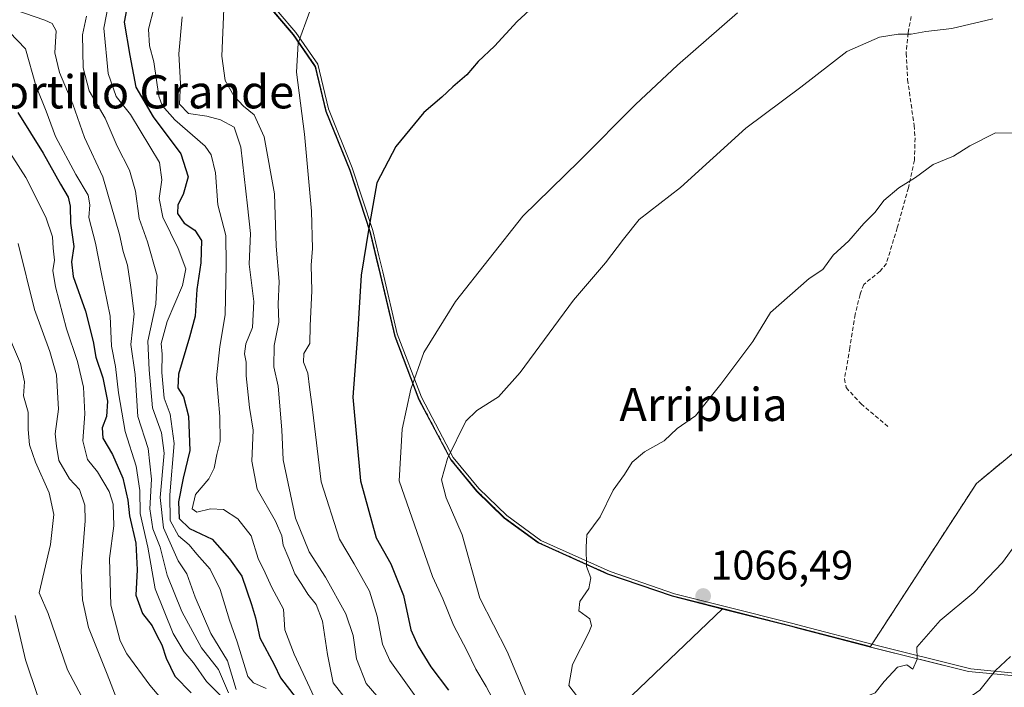
# Model space of a CAD drawing. Units: metres. Extents: x 573246 to 576698, y 4735761 to 4738111.
# Drawn here: x 573726 to 573964, y 4736640 to 4736801 of the extents above; entities that cross this region are included whole.
import ezdxf
from ezdxf.enums import TextEntityAlignment as Align

# ---------------------------------------------------------------- set-up
doc = ezdxf.new("R2010")
doc.units = ezdxf.units.M
doc.header["$MEASUREMENT"] = 0
doc.linetypes.add('TRAZOS', pattern=[0.75, 0.5, -0.25])
doc.linetypes.add('TRAZOSX2', pattern=[1.5, 1, -0.5])
for name, color, linetype, lineweight in [('Arbolado forestal', 92, 'TRAZOS', 0), ('Arbolado forestal CxS', 92, 'Continuous', 0), ('Carátula', 7, 'Continuous', 5), ('Curva de nivel maestra', 36, 'Continuous', 30), ('Curva de nivel normal', 36, 'Continuous', 0), ('Entidad de ámbito territorial', 19, 'Continuous', 0), ('Entidad de ámbito territorial CxS', 92, 'Continuous', 0), ('Espacio natural protegido', 2, 'Continuous', 13), ('Espacio natural protegido CxS', 2, 'Continuous', 0), ('Municipio', 9, 'Continuous', 13), ('Municipio CxS', 142, 'Continuous', 0), ('Punto de cota en terreno', 7, 'Continuous', 0), ('Rótulo de punto de cota en terreno', 19, 'Continuous', 0), ('Senda', 19, 'TRAZOSX2', 0), ('Texto cartográfico', 19, 'Continuous', 0)]:
    doc.layers.add(name, color=color, linetype=linetype, lineweight=lineweight)
doc.styles.add('Arial', font='txt', dxfattribs={"height": 0.2})

# ---------------------------------------------------------------- blocks, each defined once
blk = doc.blocks.new('*U155')
at = {"layer": 'Arbolado forestal CxS', "color": 92, "linetype": 'Continuous', "lineweight": 0}
blk.add_polyline3d([(573784, 4736807.86, 1042.19), (573792.53, 4736797.81, 1044.57), (573797.85, 4736790.13, 1045.65), (573800.42, 4736779.37, 1046.37), (573806.21, 4736765.08, 1048.25), (573811.11, 4736750.03, 1049.88), (573813.54, 4736740.02, 1051.09), (573817.06, 4736725.07, 1052.46), (573822.87, 4736709.77, 1055.89), (573830.57, 4736695.26, 1059.98), (573836.78, 4736687.72, 1061.82), (573843.48, 4736681.21, 1062.53), (573851.69, 4736675.22, 1063.78), (573868.44, 4736667.71, 1065.29), (573884.02, 4736662.34, 1066.24), (573896.19, 4736659.27, 1066.2), (573912.57, 4736655.13, 1065.79), (573931.83, 4736650.1, 1065.56), (573957.43, 4736689.5, 1067.37), (573990.87, 4736717.09, 1066.25), (574025.62, 4736740.26, 1061.4), (574069.95, 4736756.51, 1053.02), (574108.61, 4736767.63, 1044.58), (574125.6, 4736787.47, 1046.82)], dxfattribs=at)
blk = doc.blocks.new('*U156')
at = {"layer": 'Municipio CxS', "color": 142, "linetype": 'Continuous', "lineweight": 0}
blk.add_polyline3d([(573783.93, 4736807.78, 1042.18), (573792.46, 4736797.73, 1044.57), (573797.78, 4736790.06, 1045.64), (573800.35, 4736779.29, 1046.36), (573806.14, 4736765, 1048.24), (573811.05, 4736749.95, 1049.86), (573812.54, 4736743.82, 1050.79), (573813.48, 4736739.94, 1051.08), (573817, 4736724.99, 1052.44), (573822.81, 4736709.69, 1055.89), (573830.51, 4736695.18, 1059.97), (573836.71, 4736687.64, 1061.81), (573843.41, 4736681.13, 1062.52), (573851.63, 4736675.14, 1063.78), (573868.38, 4736667.63, 1065.28), (573883.95, 4736662.26, 1066.23), (573896.13, 4736659.19, 1066.2), (573912.51, 4736655.05, 1065.79), (573914.56, 4736654.51, 1065.77), (573931.89, 4736649.99, 1065.55), (573955.48, 4736644.1, 1062.32), (573955.48, 4736644.1, 1062.32), (573968.45, 4736642.89, 1053.5)], dxfattribs=at)
blk = doc.blocks.new('*U157')
at = {"layer": 'Municipio CxS', "color": 142, "linetype": 'Continuous', "lineweight": 0}
blk.add_polyline3d([(573783.9314, 4736807.7802, 1042.1804), (573792.4591, 4736797.7331, 1044.5675), (573797.777, 4736790.055, 1045.6427), (573800.3452, 4736779.2861, 1046.3574), (573806.1379, 4736765.0043, 1048.2353), (573811.053, 4736749.946, 1049.861), (573812.54, 4736743.823, 1050.7873), (573813.483, 4736739.938, 1051.0809), (573817.0002, 4736724.9871, 1052.4404), (573822.8084, 4736709.6881, 1055.8869), (573830.51, 4736695.18, 1059.9695), (573836.7149, 4736687.6425, 1061.8081), (573843.414, 4736681.128, 1062.5242), (573851.63, 4736675.144, 1063.7843), (573868.379, 4736667.6312, 1065.2816), (573883.9529, 4736662.2622, 1066.2324), (573896.1278, 4736659.187, 1066.2044), (573912.5118, 4736655.0464, 1065.7867), (573914.5551, 4736654.5132, 1065.7671), (573931.8937, 4736649.986, 1065.5465), (573955.4791, 4736644.0983, 1062.3194), (573955.4791, 4736644.0983, 1062.3194), (573968.453, 4736642.887, 1053.5015)], dxfattribs=at)
blk = doc.blocks.new('*U159')
at = {"layer": 'Espacio natural protegido', "color": 2, "linetype": 'Continuous', "lineweight": 13}
blk.add_polyline3d([(573969.07, 4736643.5, 1054.26), (573956.09, 4736644.71, 1062.23), (573932.51, 4736650.6, 1065.59), (573915.17, 4736655.13, 1065.79), (573913.12, 4736655.66, 1065.8), (573896.74, 4736659.8, 1066.19), (573884.57, 4736662.87, 1066.28), (573868.99, 4736668.24, 1065.31), (573852.24, 4736675.76, 1063.78), (573844.03, 4736681.74, 1062.55), (573837.33, 4736688.26, 1061.92), (573831.12, 4736695.79, 1060.06), (573823.42, 4736710.3, 1055.97), (573817.61, 4736725.6, 1052.61), (573814.1, 4736740.55, 1051.16), (573813.15, 4736744.44, 1050.81), (573811.67, 4736750.56, 1050.03), (573806.75, 4736765.62, 1048.35), (573800.96, 4736779.9, 1046.49), (573798.39, 4736790.67, 1045.7), (573793.07, 4736798.35, 1044.64), (573784.54, 4736808.39, 1042.28)], dxfattribs=at)
blk = doc.blocks.new('*U176')
at = {"layer": 'Curva de nivel normal', "color": 36, "linetype": 'Continuous', "lineweight": 0}
blk.add_polyline3d([(573722.69, 4736804.64, 1010), (573732.48, 4736801.29, 1010), (573734.31, 4736800.5, 1010), (573735.28, 4736798.7, 1010), (573734.93, 4736793.38, 1010), (573736.04, 4736788.64, 1010), (573739.24, 4736781.03, 1010), (573742.12, 4736772.95, 1010), (573746.48, 4736763.51, 1010), (573750.52, 4736749.59, 1010), (573751.43, 4736745.5, 1010), (573752.47, 4736742.14, 1010), (573753.3, 4736736.75, 1010), (573754.08, 4736730.41, 1010), (573753.3, 4736723.03, 1010), (573754.33, 4736715.81, 1010), (573754.96, 4736705.66, 1010), (573757.45, 4736697.92, 1010), (573758.29, 4736690.55, 1010), (573757.86, 4736683.36, 1010), (573758.61, 4736678.54, 1010), (573760.36, 4736674.1, 1010), (573762.03, 4736667.32, 1010), (573765.59, 4736658.58, 1010), (573770.36, 4736649.82, 1010), (573774.46, 4736644.58, 1010), (573776.84, 4736638.92, 1010)], dxfattribs=at)
blk = doc.blocks.new('*U182')
at = {"layer": 'Curva de nivel normal', "color": 36, "linetype": 'Continuous', "lineweight": 0}
blk.add_polyline3d([(573765.64, 4736802.1, 1035), (573764.84, 4736793.13, 1035), (573765.24, 4736786.04, 1035), (573765.03, 4736781.05, 1035), (573767.23, 4736778.77, 1035), (573771.66, 4736778.14, 1035), (573774.93, 4736777.25, 1035), (573778.19, 4736775.44, 1035), (573779.84, 4736770.67, 1035), (573781.44, 4736756.51, 1035), (573782.17, 4736749.81, 1035), (573781.84, 4736742.4, 1035), (573783, 4736733.43, 1035), (573782.68, 4736727.11, 1035), (573781.05, 4736723.17, 1035), (573780.7, 4736720.78, 1035), (573781.14, 4736718.76, 1035), (573781.14, 4736715.43, 1035), (573781.93, 4736707.84, 1035), (573782.79, 4736702.33, 1035), (573782.47, 4736694.84, 1035), (573783.8, 4736688.08, 1035), (573788.18, 4736680.35, 1035), (573789.7, 4736676.82, 1035), (573790.03, 4736674.56, 1035), (573791.4, 4736671.4, 1035), (573792.83, 4736667.68, 1035), (573794.54, 4736665.12, 1035), (573796.02, 4736662.75, 1035), (573798.04, 4736660.26, 1035), (573799.54, 4736656.29, 1035), (573800.76, 4736648.18, 1035), (573802.12, 4736641.35, 1035), (573807.05, 4736635.12, 1035)], dxfattribs=at)
blk = doc.blocks.new('*U183')
at = {"layer": 'Curva de nivel normal', "color": 36, "linetype": 'Continuous', "lineweight": 0}
blk.add_polyline3d([(573725.36, 4736657.59, 980), (573727.81, 4736646.9, 980), (573730.71, 4736638.31, 980)], dxfattribs=at)
blk = doc.blocks.new('*U195')
at = {"layer": 'Curva de nivel normal', "color": 36, "linetype": 'Continuous', "lineweight": 0}
blk.add_polyline3d([(573720.29, 4736775.18, 995), (573727.95, 4736763.31, 995), (573732.77, 4736753.76, 995), (573734.36, 4736749.04, 995), (573734.54, 4736746.28, 995), (573734.87, 4736743.34, 995), (573734.48, 4736740.84, 995), (573735.05, 4736736.94, 995), (573737.73, 4736726.82, 995), (573740.43, 4736718.94, 995), (573741.88, 4736712.71, 995), (573742.14, 4736706.32, 995), (573741.69, 4736699.76, 995), (573742.81, 4736695.24, 995), (573745.19, 4736692.27, 995), (573748.08, 4736687.53, 995), (573749.04, 4736684.46, 995), (573749.17, 4736679.24, 995), (573748.13, 4736671.37, 995), (573748.48, 4736660.12, 995), (573750.73, 4736651.49, 995), (573752.29, 4736648.37, 995), (573757.86, 4736640.77, 995), (573762.72, 4736635.12, 995)], dxfattribs=at)
blk = doc.blocks.new('*U204')
at = {"layer": 'Curva de nivel normal', "color": 36, "linetype": 'Continuous', "lineweight": 0}
blk.add_polyline3d([(573758.91, 4736804.44, 1030), (573757.55, 4736799.09, 1030), (573757.78, 4736795.09, 1030), (573758.84, 4736791.26, 1030), (573760.06, 4736782.92, 1030), (573760.84, 4736780.73, 1030), (573763.86, 4736777.22, 1030), (573771.25, 4736770.92, 1030), (573772.69, 4736768.79, 1030), (573773.71, 4736764.43, 1030), (573774.29, 4736756.76, 1030), (573776.24, 4736749.32, 1030), (573776.27, 4736742.3, 1030), (573776.08, 4736730.16, 1030), (573774.79, 4736722.53, 1030), (573773.98, 4736714.99, 1030), (573774.77, 4736705.64, 1030), (573774.88, 4736699.7, 1030), (573774, 4736696.5, 1030), (573773.4, 4736693.15, 1030), (573772.08, 4736690.64, 1030), (573768.92, 4736686.81, 1030), (573768.07, 4736683.33, 1030), (573769.22, 4736682.54, 1030), (573772.49, 4736683.4, 1030), (573775.64, 4736683.19, 1030), (573779.14, 4736680.96, 1030), (573782.31, 4736676.81, 1030), (573784.05, 4736671.37, 1030), (573785.7, 4736667.9, 1030), (573787.3, 4736664.37, 1030), (573790.1, 4736659.18, 1030), (573790.45, 4736654.2, 1030), (573792.73, 4736648.31, 1030), (573801.77, 4736628.77, 1030)], dxfattribs=at)
blk = doc.blocks.new('*U206')
at = {"layer": 'Curva de nivel normal', "color": 36, "linetype": 'Continuous', "lineweight": 0}
blk.add_polyline3d([(573722.02, 4736800.42, 1005), (573727.86, 4736794.39, 1005), (573730.3, 4736785.56, 1005), (573732.82, 4736779.36, 1005), (573735.1, 4736773.19, 1005), (573739.98, 4736764.01, 1005), (573743, 4736759.09, 1005), (573743.36, 4736756.73, 1005), (573743.11, 4736753.7, 1005), (573744.72, 4736747.46, 1005), (573746.09, 4736740.44, 1005), (573748.29, 4736729.84, 1005), (573748.61, 4736722.63, 1005), (573749.61, 4736717.68, 1005), (573750.28, 4736711.35, 1005), (573751.94, 4736702.01, 1005), (573754.54, 4736693.62, 1005), (573755.41, 4736687.76, 1005), (573755.54, 4736682.25, 1005), (573757.4, 4736674.12, 1005), (573759.16, 4736664.08, 1005), (573763.49, 4736653.24, 1005), (573766.15, 4736648.89, 1005), (573768.39, 4736646.22, 1005), (573771.58, 4736641.69, 1005), (573779.37, 4736633.87, 1005)], dxfattribs=at)
blk = doc.blocks.new('*U221')
at = {"layer": 'Curva de nivel normal', "color": 36, "linetype": 'Continuous', "lineweight": 0}
blk.add_polyline3d([(573748.05, 4736805.93, 1020), (573746.77, 4736799.39, 1020), (573747.79, 4736788.43, 1020), (573749.72, 4736782.84, 1020), (573753.19, 4736778.49, 1020), (573760.19, 4736766.92, 1020), (573760.72, 4736762.78, 1020), (573760.12, 4736758.28, 1020), (573760.99, 4736753.72, 1020), (573764.68, 4736746.16, 1020), (573766.55, 4736741.31, 1020), (573765.72, 4736737.24, 1020), (573762.05, 4736728.55, 1020), (573760.58, 4736723.27, 1020), (573760.86, 4736720.69, 1020), (573760.76, 4736716.24, 1020), (573761.32, 4736710.07, 1020), (573762.74, 4736706.17, 1020), (573763.72, 4736699.09, 1020), (573762.67, 4736686.72, 1020), (573762.79, 4736680.54, 1020), (573764.82, 4736676.88, 1020), (573767.37, 4736674.71, 1020), (573769.2, 4736672.43, 1020), (573772.46, 4736668.84, 1020), (573774.88, 4736663.88, 1020), (573777.1, 4736656.47, 1020), (573778.93, 4736651.25, 1020), (573781.53, 4736642.92, 1020), (573782.9, 4736641.37, 1020), (573785.96, 4736640.04, 1020)], dxfattribs=at)
blk = doc.blocks.new('*U224')
at = {"layer": 'Curva de nivel normal', "color": 36, "linetype": 'Continuous', "lineweight": 0}
blk.add_polyline3d([(573722.62, 4736727.85, 985), (573726.64, 4736718.41, 985), (573727.61, 4736713.99, 985), (573727.34, 4736710.62, 985), (573728.47, 4736706.7, 985), (573728.5, 4736702.52, 985), (573728.78, 4736698.84, 985), (573730.22, 4736694.61, 985), (573733.58, 4736687.26, 985), (573734.72, 4736682.02, 985), (573733.88, 4736674.76, 985), (573731.15, 4736663.1, 985), (573733.34, 4736658.1, 985), (573738.02, 4736644.52, 985), (573742.75, 4736635.61, 985)], dxfattribs=at)
blk = doc.blocks.new('*U226')
at = {"layer": 'Curva de nivel normal', "color": 36, "linetype": 'Continuous', "lineweight": 0}
blk.add_polyline3d([(573726.1, 4736747.39, 990), (573729.99, 4736731.44, 990), (573733.74, 4736721.37, 990), (573735.31, 4736715.7, 990), (573735.77, 4736707.43, 990), (573735.01, 4736701.43, 990), (573735.36, 4736698.52, 990), (573735.88, 4736695, 990), (573738.47, 4736690.62, 990), (573740.86, 4736688.05, 990), (573742.13, 4736684.27, 990), (573742.21, 4736680.48, 990), (573741.29, 4736668.37, 990), (573741.58, 4736661.38, 990), (573743.09, 4736654.71, 990), (573747.56, 4736643.5, 990), (573751.3, 4736633.86, 990)], dxfattribs=at)
blk = doc.blocks.new('*U227')
at = {"layer": 'Curva de nivel normal', "color": 36, "linetype": 'Continuous', "lineweight": 0}
blk.add_polyline3d([(573742.57, 4736802.25, 1015), (573741.61, 4736797.76, 1015), (573741.76, 4736789.76, 1015), (573743.2, 4736784.23, 1015), (573747.06, 4736777.65, 1015), (573749.97, 4736770.9, 1015), (573752.97, 4736765.07, 1015), (573754.44, 4736760, 1015), (573755.3, 4736753.4, 1015), (573757.3, 4736747.76, 1015), (573759.66, 4736739.6, 1015), (573759.31, 4736732.79, 1015), (573757.4, 4736723.81, 1015), (573757.73, 4736716.92, 1015), (573758.48, 4736707.7, 1015), (573760.68, 4736701.71, 1015), (573761.3, 4736696.83, 1015), (573760.36, 4736686.09, 1015), (573761.13, 4736678.76, 1015), (573764.69, 4736670.8, 1015), (573766.76, 4736667.7, 1015), (573768.8, 4736662.04, 1015), (573772.57, 4736653.31, 1015), (573776.59, 4736646.67, 1015), (573778.67, 4736639.75, 1015)], dxfattribs=at)
blk = doc.blocks.new('*U233')
at = {"layer": 'Curva de nivel maestra', "color": 36, "linetype": 'Continuous', "lineweight": 30}
blk.add_polyline3d([(573725.97, 4736779.04, 1000), (573732.12, 4736769.2, 1000), (573736.28, 4736761.72, 1000), (573738.16, 4736758.58, 1000), (573738.66, 4736756.44, 1000), (573738.73, 4736752.33, 1000), (573739.53, 4736746.65, 1000), (573738.93, 4736742.98, 1000), (573739.34, 4736739.42, 1000), (573742.31, 4736731.07, 1000), (573744.21, 4736723.71, 1000), (573744.83, 4736720, 1000), (573746.51, 4736715, 1000), (573747.61, 4736709.31, 1000), (573747.37, 4736705.68, 1000), (573746.34, 4736702.91, 1000), (573746.54, 4736700.44, 1000), (573748.81, 4736696.49, 1000), (573751.35, 4736690.8, 1000), (573752.56, 4736685.48, 1000), (573752.96, 4736681.67, 1000), (573754.49, 4736675.06, 1000), (573754.79, 4736668.65, 1000), (573754.5, 4736662.52, 1000), (573756.06, 4736658.14, 1000), (573758.45, 4736655.09, 1000), (573759.52, 4736652.8, 1000), (573760.77, 4736650.58, 1000), (573761.82, 4736647.35, 1000), (573763.9, 4736642.96, 1000), (573767.84, 4736638.96, 1000)], dxfattribs=at)
blk = doc.blocks.new('*U243')
at = {"layer": 'Curva de nivel maestra', "color": 36, "linetype": 'Continuous', "lineweight": 30}
blk.add_polyline3d([(573753.04, 4736808.1, 1025), (573751.63, 4736800.77, 1025), (573753.01, 4736792.76, 1025), (573754.47, 4736785.09, 1025), (573758.69, 4736777.96, 1025), (573765.36, 4736769.03, 1025), (573767.12, 4736763.52, 1025), (573765.91, 4736759.23, 1025), (573764.64, 4736756.76, 1025), (573764.54, 4736754.64, 1025), (573766.17, 4736752.27, 1025), (573768.73, 4736750.64, 1025), (573770.35, 4736748.09, 1025), (573770.18, 4736742.76, 1025), (573769.18, 4736736.26, 1025), (573768.77, 4736729.85, 1025), (573767.4, 4736724.76, 1025), (573764.8, 4736715.89, 1025), (573764.63, 4736712.57, 1025), (573765.98, 4736710.38, 1025), (573767.21, 4736705.76, 1025), (573767.51, 4736697.43, 1025), (573765.93, 4736690.75, 1025), (573764.82, 4736685.05, 1025), (573764.97, 4736681.04, 1025), (573767.47, 4736678.59, 1025), (573772.94, 4736676.05, 1025), (573777.08, 4736671.33, 1025), (573780.08, 4736667.08, 1025), (573782.41, 4736660.26, 1025), (573783.41, 4736657.05, 1025), (573784.4, 4736652.26, 1025), (573787.89, 4736645.83, 1025), (573789.38, 4736642.57, 1025), (573793.19, 4736637.7, 1025)], dxfattribs=at)
blk = doc.blocks.new('5PATER')
at = {"layer": 'Carátula', "linetype": 'Continuous', "lineweight": 5}
h = blk.add_hatch(color=250, dxfattribs=at)
edge = h.paths.add_edge_path()
edge.add_ellipse((0, 0.01), major_axis=(-1.33, -1.34), ratio=0.999422, start_angle=0, end_angle=360)

msp = doc.modelspace()

# ---------------------------------------------------------------- linework, layer by layer
at = {"layer": 'Arbolado forestal', "color": 92, "linetype": 'TRAZOS', "lineweight": 0}
msp.add_polyline3d([(574125.6, 4736787.47, 1046.82), (574108.61, 4736767.63, 1044.58), (574069.95, 4736756.51, 1053.02), (574025.62, 4736740.26, 1061.4), (573990.87, 4736717.1, 1066.25), (573957.43, 4736689.5, 1067.37), (573931.83, 4736650.11, 1065.56), (573912.57, 4736655.13, 1065.79), (573896.19, 4736659.27, 1066.2), (573884.02, 4736662.34, 1066.24), (573868.44, 4736667.71, 1065.29), (573851.69, 4736675.22, 1063.78), (573843.48, 4736681.21, 1062.53), (573836.78, 4736687.72, 1061.82), (573830.57, 4736695.26, 1059.98), (573822.87, 4736709.77, 1055.89), (573817.06, 4736725.07, 1052.46), (573813.54, 4736740.02, 1051.09), (573811.11, 4736750.03, 1049.88), (573806.21, 4736765.08, 1048.25), (573800.41, 4736779.37, 1046.37), (573797.85, 4736790.13, 1045.65), (573792.53, 4736797.81, 1044.57), (573784, 4736807.86, 1042.19)], dxfattribs=at)
at = {"layer": 'Arbolado forestal CxS', "color": 92, "linetype": 'Continuous', "lineweight": 0}
msp.add_polyline3d([(574125.6, 4736787.47, 1046.82), (574108.61, 4736767.63, 1044.58), (574069.95, 4736756.51, 1053.02), (574025.62, 4736740.26, 1061.4), (573990.87, 4736717.09, 1066.25), (573957.43, 4736689.5, 1067.37), (573931.83, 4736650.1, 1065.56), (573912.57, 4736655.13, 1065.79), (573896.19, 4736659.27, 1066.2), (573884.02, 4736662.34, 1066.24), (573868.44, 4736667.71, 1065.29), (573851.69, 4736675.22, 1063.78), (573843.48, 4736681.21, 1062.53), (573836.78, 4736687.72, 1061.82), (573830.57, 4736695.26, 1059.98), (573822.87, 4736709.77, 1055.89), (573817.06, 4736725.07, 1052.46), (573813.54, 4736740.02, 1051.09), (573811.11, 4736750.03, 1049.88), (573806.21, 4736765.08, 1048.25), (573800.42, 4736779.37, 1046.37), (573797.85, 4736790.13, 1045.65), (573792.53, 4736797.81, 1044.57), (573784, 4736807.86, 1042.19)], dxfattribs=at)
at = {"layer": 'Curva de nivel maestra', "color": 36, "linetype": 'Continuous', "lineweight": 30}
msp.add_polyline3d([(573858.36, 4736811.88, 1050), (573846.58, 4736800.93, 1050), (573841.08, 4736794.98, 1050), (573837.12, 4736791.34, 1050), (573834.36, 4736788.12, 1050), (573831.02, 4736785.22, 1050), (573828.36, 4736782.72, 1050), (573824.02, 4736778.99, 1050), (573817.27, 4736770.78, 1050), (573812.7, 4736762.04, 1050), (573810.72, 4736751.09, 1050), (573808.89, 4736739.76, 1050), (573808.01, 4736725.33, 1050), (573806.87, 4736710.32, 1050), (573808.7, 4736690.11, 1050), (573812.48, 4736676.37, 1050), (573816.06, 4736670.09, 1050), (573819.12, 4736662.44, 1050), (573820.85, 4736654.16, 1050), (573822.68, 4736650.21, 1050), (573825.69, 4736645.23, 1050), (573829.95, 4736639.59, 1050)], dxfattribs=at)
at = {"layer": 'Curva de nivel normal', "color": 36, "linetype": 'Continuous', "lineweight": 0}
for points in [[(573775.69, 4736804.06, 1040), (573775.22, 4736792.64, 1040), (573776.02, 4736786.76, 1040), (573778.11, 4736783.04, 1040), (573780.47, 4736780.55, 1040), (573783.06, 4736778.46, 1040), (573785.46, 4736773.12, 1040), (573787.99, 4736759.39, 1040), (573788.36, 4736746.77, 1040), (573789.12, 4736738.19, 1040), (573788.84, 4736732.78, 1040), (573788.97, 4736728.4, 1040), (573787.85, 4736722.76, 1040), (573787.82, 4736717.63, 1040), (573788.87, 4736712.94, 1040)], [(573796.48, 4736803.43, 1045), (573793.66, 4736795.76, 1045), (573793.3, 4736788.76, 1045), (573795.18, 4736773.76, 1045), (573796.9, 4736755.2, 1045), (573797.17, 4736746.16, 1045), (573796.82, 4736742.13, 1045), (573797, 4736736.01, 1045), (573796.58, 4736727.55, 1045), (573796.48, 4736723.23, 1045), (573795.08, 4736720.88, 1045), (573794.99, 4736718.74, 1045), (573796.03, 4736716.1, 1045), (573796.38, 4736712.72, 1045), (573797.16, 4736707.32, 1045), (573799.2, 4736689.88, 1045), (573803.63, 4736676.03, 1045), (573807.16, 4736670.12, 1045), (573810.87, 4736663.46, 1045), (573812.72, 4736657.44, 1045), (573814.03, 4736650.72, 1045), (573815.8, 4736646.76, 1045), (573832.87, 4736622.95, 1045)], [(573899.73, 4736803.09, 1055), (573885.24, 4736790.41, 1055), (573875.13, 4736780.93, 1055), (573861.48, 4736767.3, 1055), (573847.94, 4736753.98, 1055), (573831.69, 4736733.43, 1055), (573824.04, 4736721.05, 1055), (573820.85, 4736712.24, 1055), (573818.81, 4736702.61, 1055), (573818.07, 4736690.14, 1055)], [(573961.39, 4736801.64, 1060), (573951.5, 4736799.3, 1060), (573945.21, 4736798.54, 1060), (573941.64, 4736797.9, 1060), (573938.51, 4736797.89, 1060), (573934.02, 4736797.2, 1060), (573926.1, 4736793.74, 1060), (573915, 4736785.16, 1060), (573901.77, 4736775.2, 1060), (573886.02, 4736760.94, 1060), (573876.01, 4736753.16, 1060), (573872.22, 4736748.44, 1060), (573867.9, 4736742.76, 1060), (573860.17, 4736733.71, 1060), (573847.27, 4736716.23, 1060), (573842, 4736710.38, 1060), (573836.77, 4736707.09, 1060), (573834.12, 4736704.49, 1060), (573829.74, 4736695.54, 1060), (573828.31, 4736690.38, 1060), (573829.4, 4736685.98, 1060), (573833.3, 4736677.1, 1060), (573837.56, 4736661.82, 1060), (573844.17, 4736648.92, 1060), (573848.76, 4736637.84, 1060)], [(573967.99, 4736774.06, 1065), (573962.01, 4736774.08, 1065), (573955.83, 4736770.98, 1065), (573951.9, 4736768.51, 1065), (573946.99, 4736766.5, 1065), (573942.69, 4736763.3, 1065), (573938.69, 4736760.82, 1065), (573935.11, 4736757.77, 1065), (573932.97, 4736754.92, 1065), (573930.24, 4736752.24, 1065), (573926.6, 4736748.01, 1065), (573922.85, 4736744.57, 1065), (573920.31, 4736741.16, 1065), (573917.02, 4736738.98, 1065), (573907.71, 4736730.73, 1065), (573903.48, 4736723.76, 1065), (573895.7, 4736713.43, 1065), (573889.57, 4736705.81, 1065), (573885.15, 4736702.76, 1065), (573882.02, 4736699.76, 1065), (573877.26, 4736697.14, 1065), (573874.32, 4736694.62, 1065), (573872.43, 4736691.61, 1065), (573869.71, 4736687.89, 1065), (573866.56, 4736681.43, 1065), (573863.4, 4736677.09, 1065), (573863.24, 4736674.09, 1065), (573863.32, 4736669.43, 1065), (573864.32, 4736666.68, 1065), (573863.83, 4736664.13, 1065), (573861.68, 4736661.03, 1065), (573861.4, 4736658.78, 1065), (573864.08, 4736656.85, 1065), (573864.5, 4736655.16, 1065), (573863.86, 4736653.55, 1065), (573859.93, 4736645.76, 1065), (573859, 4736640.69, 1065), (573861.89, 4736636.96, 1065)], [(573788.87, 4736712.94, 1040), (573789.7, 4736702.4, 1040), (573790.08, 4736695.15, 1040), (573793.01, 4736681.14, 1040), (573796.35, 4736673.02, 1040), (573800.28, 4736666.85, 1040), (573805.22, 4736658.02, 1040), (573806.96, 4736652.8, 1040), (573807.76, 4736647.18, 1040), (573810.13, 4736641.21, 1040), (573812.68, 4736638.21, 1040)], [(573818.07, 4736690.14, 1055), (573826.1, 4736667.07, 1055), (573828.64, 4736661.67, 1055), (573831.21, 4736655.29, 1055), (573834.41, 4736649.16, 1055), (573836.56, 4736644.64, 1055), (573839.08, 4736640.49, 1055), (573841.94, 4736635.02, 1055)], [(573894.86, 4736602.53, 1065), (573897.17, 4736603.52, 1065), (573900.79, 4736607.13, 1065), (573904.96, 4736609.11, 1065), (573908.38, 4736611.78, 1065), (573910.52, 4736615.45, 1065), (573913.31, 4736621.72, 1065), (573918.02, 4736627.8, 1065), (573920.69, 4736631.9, 1065), (573923.36, 4736634.51, 1065), (573928.5, 4736637.12, 1065), (573932.94, 4736638.99, 1065), (573935.17, 4736641.73, 1065), (573938.36, 4736645.16, 1065), (573940.61, 4736645.71, 1065), (573942.11, 4736644.66, 1065), (573943.1, 4736647.12, 1065), (573943.04, 4736649.98, 1065), (573948.67, 4736656.44, 1065), (573956.84, 4736663.16, 1065), (573963.74, 4736670.41, 1065), (573967.36, 4736675.4, 1065)], [(573893.98, 4736597.89, 1060), (573896.02, 4736598.21, 1060), (573900.07, 4736600.52, 1060), (573904.57, 4736602.46, 1060), (573908.68, 4736605.46, 1060), (573912.58, 4736611.74, 1060), (573916.92, 4736620.01, 1060), (573922.33, 4736625.34, 1060), (573926.35, 4736627.7, 1060), (573941.76, 4736632.74, 1060), (573952.12, 4736635.35, 1060), (573958.28, 4736639.63, 1060), (573962.07, 4736644.31, 1060), (573965.62, 4736647.72, 1060)]]:
    msp.add_polyline3d(points, dxfattribs=at)
at = {"layer": 'Entidad de ámbito territorial', "color": 19, "linetype": 'Continuous', "lineweight": 0}
for points in [[(573792.46, 4736797.73, 1044.57), (573783.93, 4736807.78, 1042.18), (573775.28, 4736817.32, 1039.62)], [(573800.35, 4736779.29, 1046.36), (573797.78, 4736790.06, 1045.64), (573792.46, 4736797.73, 1044.57)], [(573806.14, 4736765, 1048.24), (573800.35, 4736779.29, 1046.36)], [(573817, 4736724.99, 1052.44), (573813.48, 4736739.94, 1051.08), (573812.54, 4736743.82, 1050.79), (573811.05, 4736749.95, 1049.86), (573806.14, 4736765, 1048.24)], [(573822.81, 4736709.69, 1055.89), (573817, 4736724.99, 1052.44)], [(573836.71, 4736687.64, 1061.81), (573830.51, 4736695.18, 1059.97), (573822.81, 4736709.69, 1055.89)], [(573868.38, 4736667.63, 1065.28), (573851.63, 4736675.14, 1063.78), (573843.41, 4736681.13, 1062.52), (573836.71, 4736687.64, 1061.81)], [(573896.13, 4736659.19, 1066.2), (573883.95, 4736662.26, 1066.23), (573868.38, 4736667.63, 1065.28)], [(573282.69, 4736281.6, 721.76), (573283.16, 4736282.34, 722.04), (573327.26, 4736345.71, 744.51), (573327.95, 4736346.7, 744.49), (573329.62, 4736349.1, 744.77), (573331.29, 4736351.5, 745.96), (573353.83, 4736383.89, 757.78), (573493.66, 4736274.26, 759.43), (573513.67, 4736293.46, 772.34), (573514.19, 4736293.96, 772.69), (573628.12, 4736403.26, 854.88), (573896.13, 4736659.19, 1066.2)], [(573282.69, 4736281.6, 721.76), (573283.16, 4736282.34, 722.04), (573327.26, 4736345.71, 744.51), (573327.95, 4736346.7, 744.49), (573329.62, 4736349.1, 744.77), (573331.29, 4736351.5, 745.96), (573353.83, 4736383.89, 757.78), (573493.66, 4736274.26, 759.43), (573513.67, 4736293.46, 772.34), (573514.19, 4736293.96, 772.69), (573628.12, 4736403.26, 854.88), (573896.13, 4736659.19, 1066.2)], [(573955.48, 4736644.1, 1062.32), (573931.89, 4736649.99, 1065.55), (573914.56, 4736654.51, 1065.77), (573912.51, 4736655.05, 1065.79), (573896.13, 4736659.19, 1066.2)], [(573978.34, 4736644.56, 1043.89), (573968.45, 4736642.89, 1053.5), (573955.48, 4736644.1, 1062.32)]]:
    msp.add_polyline3d(points, dxfattribs=at)
at = {"layer": 'Entidad de ámbito territorial CxS', "color": 92, "linetype": 'Continuous', "lineweight": 0}
for points in [[(573722.85, 4736859.78, 1030.74), (573734.86, 4736845.97, 1033.46), (573747.45, 4736836.11, 1034.75), (573759.51, 4736827.64, 1035.35), (573775.28, 4736817.32, 1039.62), (573783.93, 4736807.78, 1042.18), (573792.46, 4736797.73, 1044.57), (573797.78, 4736790.06, 1045.64), (573800.35, 4736779.29, 1046.36), (573806.14, 4736765, 1048.24), (573811.05, 4736749.95, 1049.86), (573812.54, 4736743.82, 1050.79), (573813.48, 4736739.94, 1051.08), (573817, 4736724.99, 1052.44), (573822.81, 4736709.69, 1055.89), (573830.51, 4736695.18, 1059.97), (573836.71, 4736687.64, 1061.81), (573843.41, 4736681.13, 1062.52), (573851.63, 4736675.14, 1063.78), (573868.38, 4736667.63, 1065.28), (573883.95, 4736662.26, 1066.23), (573896.13, 4736659.19, 1066.2), (573628.12, 4736403.26, 854.88)], [(573722.85, 4736859.78, 1030.74), (573734.86, 4736845.97, 1033.46), (573747.45, 4736836.11, 1034.75), (573759.51, 4736827.64, 1035.35), (573775.28, 4736817.32, 1039.62), (573783.93, 4736807.78, 1042.18), (573792.46, 4736797.73, 1044.57), (573797.78, 4736790.05, 1045.64), (573800.35, 4736779.29, 1046.36), (573806.14, 4736765, 1048.24), (573811.05, 4736749.95, 1049.86), (573812.54, 4736743.82, 1050.79), (573813.48, 4736739.94, 1051.08), (573817, 4736724.99, 1052.44), (573822.81, 4736709.69, 1055.89), (573830.51, 4736695.18, 1059.97), (573836.71, 4736687.64, 1061.81), (573843.41, 4736681.13, 1062.52), (573851.63, 4736675.14, 1063.78), (573868.38, 4736667.63, 1065.28), (573883.95, 4736662.26, 1066.23), (573896.13, 4736659.19, 1066.2), (573628.12, 4736403.26, 854.88)], [(573628.12, 4736403.26, 854.88), (573896.13, 4736659.19, 1066.2), (573912.51, 4736655.05, 1065.79), (573914.56, 4736654.51, 1065.77), (573931.89, 4736649.99, 1065.55), (573955.48, 4736644.1, 1062.32), (573968.45, 4736642.89, 1053.5), (573978.34, 4736644.56, 1043.89), (573990.97, 4736649.44, 1030.96), (574006.23, 4736657.16, 1019.93), (574019.22, 4736663.83, 1014.6), (574019.22, 4736663.83, 1014.61), (574036.6, 4736674.64, 1042.97), (574049.67, 4736684.23, 1053.85), (574062.11, 4736694.2, 1051.32), (574062.54, 4736694.67, 1051.17), (574073.86, 4736706.96, 1051.82), (574074.32, 4736707.4, 1051.84), (574089.4, 4736722.05, 1049.19), (574114.71, 4736737.42, 1039.84), (574114.72, 4736737.42, 1039.84), (574135.05, 4736745.47, 1040.2)], [(573628.12, 4736403.26, 854.88), (573896.13, 4736659.19, 1066.2), (573912.51, 4736655.05, 1065.79), (573914.56, 4736654.51, 1065.77), (573931.89, 4736649.99, 1065.55), (573955.48, 4736644.1, 1062.32), (573968.45, 4736642.89, 1053.5), (573978.34, 4736644.56, 1043.89), (573990.97, 4736649.44, 1030.96), (574006.23, 4736657.16, 1019.93), (574019.22, 4736663.83, 1014.6), (574019.22, 4736663.83, 1014.6), (574036.6, 4736674.64, 1042.97), (574049.67, 4736684.23, 1053.85), (574062.11, 4736694.2, 1051.32), (574062.54, 4736694.67, 1051.17), (574073.86, 4736706.96, 1051.82), (574074.32, 4736707.4, 1051.84), (574089.4, 4736722.05, 1049.19), (574114.71, 4736737.42, 1039.84), (574114.72, 4736737.42, 1039.84), (574135.05, 4736745.47, 1040.2)]]:
    msp.add_polyline3d(points, dxfattribs=at)
at = {"layer": 'Espacio natural protegido', "color": 2, "linetype": 'Continuous', "lineweight": 13}
for points in [[(573792.46, 4736797.73, 1044.57), (573783.93, 4736807.78, 1042.18), (573775.28, 4736817.32, 1039.62)], [(573800.35, 4736779.29, 1046.36), (573797.78, 4736790.06, 1045.64), (573792.46, 4736797.73, 1044.57)], [(573806.14, 4736765, 1048.24), (573800.35, 4736779.29, 1046.36)], [(573817, 4736724.99, 1052.44), (573813.48, 4736739.94, 1051.08), (573811.06, 4736749.95, 1049.86), (573806.14, 4736765, 1048.24)], [(573822.81, 4736709.69, 1055.89), (573817, 4736724.99, 1052.44)], [(573836.71, 4736687.64, 1061.81), (573830.51, 4736695.18, 1059.97), (573822.81, 4736709.69, 1055.89)], [(573868.38, 4736667.63, 1065.28), (573851.63, 4736675.15, 1063.78), (573843.41, 4736681.13, 1062.52), (573836.71, 4736687.64, 1061.81)], [(573896.13, 4736659.19, 1066.2), (573883.95, 4736662.26, 1066.23), (573868.38, 4736667.63, 1065.28)], [(573955.48, 4736644.1, 1062.32), (573931.89, 4736649.99, 1065.55), (573914.56, 4736654.51, 1065.77), (573912.51, 4736655.05, 1065.79), (573896.13, 4736659.19, 1066.2)], [(573978.34, 4736644.56, 1043.89), (573968.45, 4736642.89, 1053.51), (573955.48, 4736644.1, 1062.32)]]:
    msp.add_polyline3d(points, dxfattribs=at)
at = {"layer": 'Espacio natural protegido CxS', "color": 2, "linetype": 'Continuous', "lineweight": 0}
for points in [[(573968.45, 4736642.89, 1053.51), (573955.48, 4736644.1, 1062.32), (573931.89, 4736649.99, 1065.55), (573914.56, 4736654.51, 1065.77), (573912.51, 4736655.05, 1065.79), (573896.13, 4736659.19, 1066.2), (573883.95, 4736662.26, 1066.23), (573868.38, 4736667.63, 1065.28), (573851.63, 4736675.15, 1063.78), (573843.41, 4736681.13, 1062.52), (573836.71, 4736687.64, 1061.81), (573830.51, 4736695.18, 1059.97), (573822.81, 4736709.69, 1055.89), (573817, 4736724.99, 1052.44), (573813.48, 4736739.94, 1051.08), (573811.06, 4736749.95, 1049.86), (573806.14, 4736765, 1048.24), (573800.35, 4736779.29, 1046.36), (573797.78, 4736790.06, 1045.64), (573792.46, 4736797.73, 1044.57), (573783.93, 4736807.78, 1042.18)], [(573968.45, 4736642.89, 1053.51), (573955.48, 4736644.1, 1062.32), (573931.89, 4736649.99, 1065.55), (573914.56, 4736654.51, 1065.77), (573912.51, 4736655.05, 1065.79), (573896.13, 4736659.19, 1066.2), (573883.95, 4736662.26, 1066.23), (573868.38, 4736667.63, 1065.28), (573851.63, 4736675.15, 1063.78), (573843.41, 4736681.13, 1062.52), (573836.71, 4736687.64, 1061.81), (573830.51, 4736695.18, 1059.97), (573822.81, 4736709.69, 1055.89), (573817, 4736724.99, 1052.44), (573813.48, 4736739.94, 1051.08), (573811.06, 4736749.95, 1049.86), (573806.14, 4736765, 1048.24), (573800.35, 4736779.29, 1046.36), (573797.78, 4736790.06, 1045.64), (573792.46, 4736797.73, 1044.57), (573783.93, 4736807.78, 1042.18)], [(573969.07, 4736643.5, 1054.26), (573956.09, 4736644.71, 1062.23), (573932.51, 4736650.6, 1065.59), (573915.17, 4736655.13, 1065.79), (573913.12, 4736655.66, 1065.8), (573896.74, 4736659.8, 1066.19), (573884.57, 4736662.87, 1066.28), (573868.99, 4736668.24, 1065.31), (573852.24, 4736675.76, 1063.78), (573844.03, 4736681.74, 1062.55), (573837.33, 4736688.26, 1061.92), (573831.12, 4736695.79, 1060.06), (573823.42, 4736710.3, 1055.97), (573817.61, 4736725.6, 1052.61), (573814.1, 4736740.55, 1051.16), (573813.15, 4736744.44, 1050.81), (573811.67, 4736750.56, 1050.03), (573806.75, 4736765.62, 1048.35), (573800.96, 4736779.9, 1046.49), (573798.39, 4736790.67, 1045.7), (573793.07, 4736798.35, 1044.64), (573784.54, 4736808.39, 1042.28)], [(573969.07, 4736643.5, 1054.26), (573956.09, 4736644.71, 1062.23), (573932.51, 4736650.6, 1065.59), (573915.17, 4736655.13, 1065.79), (573913.12, 4736655.66, 1065.8), (573896.74, 4736659.8, 1066.19), (573884.57, 4736662.87, 1066.28), (573868.99, 4736668.24, 1065.31), (573852.24, 4736675.76, 1063.78), (573844.03, 4736681.74, 1062.55), (573837.33, 4736688.26, 1061.92), (573831.12, 4736695.79, 1060.06), (573823.42, 4736710.3, 1055.97), (573817.61, 4736725.6, 1052.61), (573814.1, 4736740.55, 1051.16), (573813.15, 4736744.44, 1050.81), (573811.67, 4736750.56, 1050.03), (573806.75, 4736765.62, 1048.35), (573800.96, 4736779.9, 1046.49), (573798.39, 4736790.67, 1045.7), (573793.07, 4736798.35, 1044.64), (573784.54, 4736808.39, 1042.28)]]:
    msp.add_polyline3d(points, dxfattribs=at)
at = {"layer": 'Municipio', "color": 9, "linetype": 'Continuous', "lineweight": 13}
for points in [[(573792.46, 4736797.73, 1044.57), (573783.93, 4736807.78, 1042.18), (573775.28, 4736817.32, 1039.62)], [(573792.46, 4736797.73, 1044.57), (573783.93, 4736807.78, 1042.18), (573775.28, 4736817.32, 1039.62)], [(573800.35, 4736779.29, 1046.36), (573797.78, 4736790.06, 1045.64), (573792.46, 4736797.73, 1044.57)], [(573800.35, 4736779.29, 1046.36), (573797.78, 4736790.06, 1045.64), (573792.46, 4736797.73, 1044.57)], [(573806.14, 4736765, 1048.24), (573800.35, 4736779.29, 1046.36)], [(573806.14, 4736765, 1048.24), (573800.35, 4736779.29, 1046.36)], [(573817, 4736724.99, 1052.44), (573813.48, 4736739.94, 1051.08), (573812.54, 4736743.82, 1050.79), (573811.05, 4736749.95, 1049.86), (573806.14, 4736765, 1048.24)], [(573817, 4736724.99, 1052.44), (573813.48, 4736739.94, 1051.08), (573812.54, 4736743.82, 1050.79), (573811.05, 4736749.95, 1049.86), (573806.14, 4736765, 1048.24)], [(573822.81, 4736709.69, 1055.89), (573817, 4736724.99, 1052.44)], [(573822.81, 4736709.69, 1055.89), (573817, 4736724.99, 1052.44)], [(573836.71, 4736687.64, 1061.81), (573830.51, 4736695.18, 1059.97), (573822.81, 4736709.69, 1055.89)], [(573836.71, 4736687.64, 1061.81), (573830.51, 4736695.18, 1059.97), (573822.81, 4736709.69, 1055.89)], [(573868.38, 4736667.63, 1065.28), (573851.63, 4736675.14, 1063.78), (573843.41, 4736681.13, 1062.52), (573836.71, 4736687.64, 1061.81)], [(573868.38, 4736667.63, 1065.28), (573851.63, 4736675.14, 1063.78), (573843.41, 4736681.13, 1062.52), (573836.71, 4736687.64, 1061.81)], [(573896.13, 4736659.19, 1066.2), (573883.95, 4736662.26, 1066.23), (573868.38, 4736667.63, 1065.28)], [(573896.13, 4736659.19, 1066.2), (573883.95, 4736662.26, 1066.23), (573868.38, 4736667.63, 1065.28)], [(573955.48, 4736644.1, 1062.32), (573931.89, 4736649.99, 1065.55), (573914.56, 4736654.51, 1065.77), (573912.51, 4736655.05, 1065.79), (573896.13, 4736659.19, 1066.2)], [(573955.48, 4736644.1, 1062.32), (573931.89, 4736649.99, 1065.55), (573914.56, 4736654.51, 1065.77), (573912.51, 4736655.05, 1065.79), (573896.13, 4736659.19, 1066.2)], [(573978.34, 4736644.56, 1043.89), (573968.45, 4736642.89, 1053.5), (573955.48, 4736644.1, 1062.32)], [(573978.34, 4736644.56, 1043.89), (573968.45, 4736642.89, 1053.5), (573955.48, 4736644.1, 1062.32)]]:
    msp.add_polyline3d(points, dxfattribs=at)
at = {"layer": 'Municipio CxS', "color": 142, "linetype": 'Continuous', "lineweight": 0}
for points in [[(573968.45, 4736642.89, 1053.5), (573955.48, 4736644.1, 1062.32), (573931.89, 4736649.99, 1065.55), (573914.56, 4736654.51, 1065.77), (573912.51, 4736655.05, 1065.79), (573896.13, 4736659.19, 1066.2), (573883.95, 4736662.26, 1066.23), (573868.38, 4736667.63, 1065.28), (573851.63, 4736675.14, 1063.78), (573843.41, 4736681.13, 1062.52), (573836.71, 4736687.64, 1061.81), (573830.51, 4736695.18, 1059.97), (573822.81, 4736709.69, 1055.89), (573817, 4736724.99, 1052.44), (573813.48, 4736739.94, 1051.08), (573812.54, 4736743.82, 1050.79), (573811.05, 4736749.95, 1049.86), (573806.14, 4736765, 1048.24), (573800.35, 4736779.29, 1046.36), (573797.78, 4736790.06, 1045.64), (573792.46, 4736797.73, 1044.57), (573783.93, 4736807.78, 1042.18)], [(573968.45, 4736642.89, 1053.5), (573955.48, 4736644.1, 1062.32), (573931.89, 4736649.99, 1065.55), (573914.56, 4736654.51, 1065.77), (573912.51, 4736655.05, 1065.79), (573896.13, 4736659.19, 1066.2), (573883.95, 4736662.26, 1066.23), (573868.38, 4736667.63, 1065.28), (573851.63, 4736675.14, 1063.78), (573843.41, 4736681.13, 1062.52), (573836.71, 4736687.64, 1061.81), (573830.51, 4736695.18, 1059.97), (573822.81, 4736709.69, 1055.89), (573817, 4736724.99, 1052.44), (573813.48, 4736739.94, 1051.08), (573812.54, 4736743.82, 1050.79), (573811.05, 4736749.95, 1049.86), (573806.14, 4736765, 1048.24), (573800.35, 4736779.29, 1046.36), (573797.78, 4736790.05, 1045.64), (573792.46, 4736797.73, 1044.57), (573783.93, 4736807.78, 1042.18)]]:
    msp.add_polyline3d(points, dxfattribs=at)
at = {"layer": 'Senda', "color": 19, "linetype": 'TRAZOSX2', "lineweight": 0}
msp.add_polyline3d([(573941.69, 4736802.19, 1058.89), (573940.93, 4736798.22, 1059.7), (573940.45, 4736793.31, 1060.69), (573940.82, 4736786.94, 1061.68), (573942.37, 4736775.89, 1063.36), (573942.61, 4736772.85, 1063.79), (573942.45, 4736767.48, 1064.42), (573940.99, 4736760.81, 1065.06), (573938.32, 4736751.19, 1065.9), (573935.68, 4736742.56, 1066.27), (573934.16, 4736740.74, 1066.27), (573930.22, 4736737.49, 1066.2), (573929.33, 4736735.1, 1066.24), (573928.12, 4736730.26, 1066.42), (573926.86, 4736722.21, 1066.7), (573925.59, 4736714.72, 1067.02), (573925.98, 4736712.61, 1067.15), (573929.56, 4736708.69, 1067.56), (573936.01, 4736703.25, 1067.99)], dxfattribs=at)

# ---------------------------------------------------------------- block references
at = {"layer": 'Arbolado forestal CxS', "color": 92, "linetype": 'Continuous', "lineweight": 0}
msp.add_blockref('*U155', (0, 0), dxfattribs=at)
at = {"layer": 'Curva de nivel maestra', "color": 36, "linetype": 'Continuous', "lineweight": 30}
for name in ['*U243', '*U233']:
    msp.add_blockref(name, (0, 0), dxfattribs=at)
at = {"layer": 'Curva de nivel normal', "color": 36, "linetype": 'Continuous', "lineweight": 0}
for name in ['*U182', '*U204', '*U221', '*U227', '*U176', '*U206', '*U195', '*U226', '*U224', '*U183']:
    msp.add_blockref(name, (0, 0), dxfattribs=at)
at = {"layer": 'Espacio natural protegido', "color": 2, "linetype": 'Continuous', "lineweight": 13}
msp.add_blockref('*U159', (0, 0), dxfattribs=at)
at = {"layer": 'Municipio CxS', "color": 142, "linetype": 'Continuous', "lineweight": 0}
for name in ['*U156', '*U157']:
    msp.add_blockref(name, (0, 0), dxfattribs=at)
at = {"layer": 'Punto de cota en terreno', "linetype": 'Continuous', "lineweight": 0}
msp.add_blockref('5PATER', (573891.45, 4736662.33, 1066.49), dxfattribs=at)

# ---------------------------------------------------------------- texts
at = {"layer": 'Rótulo de punto de cota en terreno', "color": 19, "linetype": 'Continuous', "lineweight": 0, "style": 'Arial'}
msp.add_text('1066,49', height=7, dxfattribs=at).set_placement((573893.21, 4736664.09), align=Align.BOTTOM_LEFT)
at = {"layer": 'Texto cartográfico', "color": 19, "linetype": 'Continuous', "lineweight": 0, "style": 'Arial'}
for s, p in [('Portillo Grande', (573753.95, 4736784)), ('Arripuia', (573891.55, 4736708.55))]:
    msp.add_text(s, height=8, dxfattribs=at).set_placement(p, align=Align.MIDDLE_CENTER)

doc.saveas('drawing.dxf')
